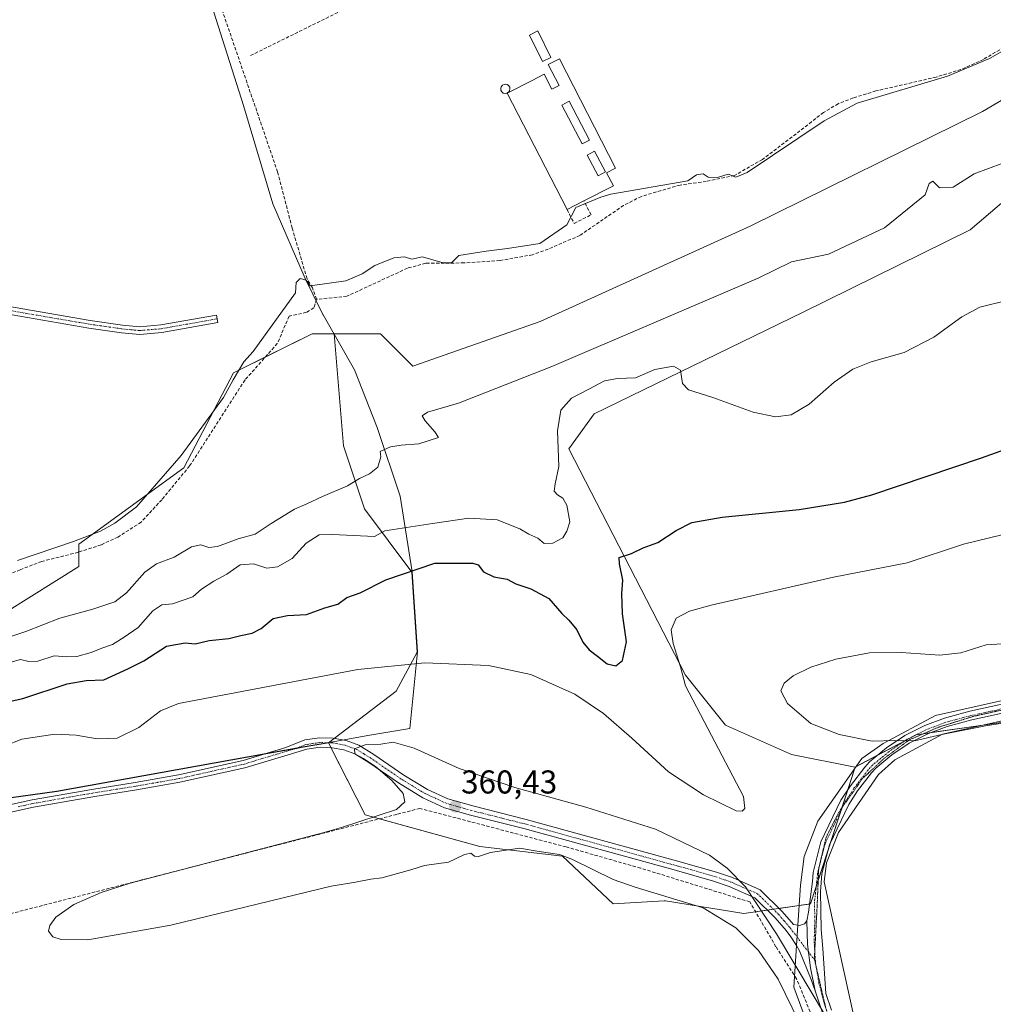
# Model space of a CAD drawing. Units: metres. Extents: x 621779 to 625251, y 4690167 to 4692541.
# Drawn here: x 623891 to 624187, y 4690963 to 4691261 of the extents above; entities that cross this region are included whole.
import ezdxf
from ezdxf.enums import TextEntityAlignment as Align

# ---------------------------------------------------------------- set-up
doc = ezdxf.new("R2010")
doc.units = ezdxf.units.M
doc.header["$MEASUREMENT"] = 0
for name, pattern in [('TRAZO_Y_PUNTO', [1, 0.5, -0.25, 0, -0.25]), ('TRAZOS2', [0.375, 0.25, -0.125]), ('TRAZOSX2', [1.5, 1, -0.5])]:
    doc.linetypes.add(name, pattern=pattern)
for name, color, linetype, lineweight in [('Camino', 19, 'Continuous', 0), ('Camino Cxs', 19, 'Continuous', 0), ('Camino eje', 39, 'TRAZO_Y_PUNTO', 13), ('Carátula', 7, 'Continuous', 5), ('Corriente artificial lineal', 5, 'TRAZOSX2', 13), ('Cultivos herbáceos CxS', 92, 'Continuous', 0), ('Curva de nivel maestra', 36, 'Continuous', 30), ('Curva de nivel normal', 36, 'Continuous', 0), ('Depósito genérico', 232, 'Continuous', 0), ('Depósito genérico Cxs', 232, 'Continuous', 0), ('Edificación', 1, 'Continuous', 13), ('Edificación Cxs', 1, 'Continuous', 13), ('Edificación industrial', 135, 'Continuous', 13), ('Edificación industrial Cxs', 135, 'Continuous', 13), ('Matorral', 135, 'Continuous', 0), ('Matorral CxS', 135, 'Continuous', 0), ('Municipio', 9, 'Continuous', 13), ('Municipio CxS', 142, 'Continuous', 0), ('Muro lineal', 1, 'TRAZOSX2', 13), ('Punto de cota en terreno', 7, 'Continuous', 0), ('Rótulo de punto de cota en terreno', 19, 'Continuous', 0), ('Vía pecuaria', 92, 'Continuous', 13), ('Vía pecuaria CxS', 92, 'Continuous', 13), ('Vía pecuaria eje', 92, 'TRAZOS2', 0)]:
    doc.layers.add(name, color=color, linetype=linetype, lineweight=lineweight)
doc.styles.add('Arial', font='txt', dxfattribs={"height": 0.2})

# ---------------------------------------------------------------- blocks, each defined once
blk = doc.blocks.new('*U154')
at = {"layer": 'Cultivos herbáceos CxS', "color": 92, "linetype": 'Continuous', "lineweight": 0}
blk.add_polyline3d([(623839.9, 4691018.32, 357.8), (623902.61, 4691027.09, 359.47), (623976.7, 4691040.38, 359.57), (623985.02, 4691041.82, 359.67), (623996.16, 4691019.99, 359.82), (624030.89, 4691010.34, 360.07), (624055.98, 4691007.44, 360.02), (624071.41, 4690992.96, 359.81), (624086.85, 4690993.93, 359.83), (624087.21, 4690993.87, 359.83), (624110.97, 4690990.07, 359.86), (624131.23, 4690992.96, 357.51), (624144.74, 4691034.47, 359.17), (624163.25, 4691044.26, 360.05), (624199.43, 4691049.52, 359.87)], dxfattribs=at)
blk = doc.blocks.new('*U172')
at = {"layer": 'Curva de nivel normal', "color": 36, "linetype": 'Continuous', "lineweight": 0}
blk.add_polyline3d([(624193, 4691105.84, 355), (624177.57, 4691102.13, 355), (624160.51, 4691096.42, 355), (624138.23, 4691092.12, 355), (624101.12, 4691083.63, 355), (624094.53, 4691081.78, 355), (624090.44, 4691079.62, 355), (624088.99, 4691076.14, 355), (624089.54, 4691071.93, 355), (624091.74, 4691064.86, 355), (624093.28, 4691059.09, 355), (624100.1, 4691046.21, 355), (624110.93, 4691025.5, 355), (624111.31, 4691021.88, 355), (624110.5, 4691021.14, 355), (624108.65, 4691021.24, 355), (624098.79, 4691026, 355), (624088.11, 4691033.03, 355), (624077, 4691043.22, 355), (624068.48, 4691050.67, 355), (624059.77, 4691056.61, 355), (624046.37, 4691062.52, 355), (624033.59, 4691065.32, 355), (624014.23, 4691066.06, 355), (623993.94, 4691064.09, 355), (623939.54, 4691053.74, 355), (623934.12, 4691051.56, 355), (623927.53, 4691046.46, 355), (623920.96, 4691043.19, 355), (623914.83, 4691043, 355), (623908.49, 4691044.13, 355), (623902.07, 4691044.49, 355), (623892.03, 4691042.92, 355), (623881.57, 4691038.87, 355)], dxfattribs=at)
blk = doc.blocks.new('*U174')
at = {"layer": 'Curva de nivel maestra', "color": 36, "linetype": 'Continuous', "lineweight": 30}
blk.add_polyline3d([(623884.4, 4691053.54, 350), (623892.35, 4691055.25, 350), (623905.76, 4691059.69, 350), (623911.5, 4691060.71, 350), (623916.87, 4691060.91, 350), (623924.18, 4691064.24, 350), (623929.05, 4691066.71, 350), (623935.9, 4691071.15, 350), (623941.56, 4691072.12, 350), (623944.56, 4691071.88, 350), (623948.79, 4691072.86, 350), (623954.8, 4691073.52, 350), (623958.46, 4691074.42, 350), (623961.9, 4691075.08, 350), (623964.56, 4691076.52, 350), (623968.23, 4691079.49, 350), (623972.59, 4691080.41, 350), (623978.34, 4691080.74, 350), (623983.92, 4691082.74, 350), (623987.9, 4691083.89, 350), (623990.56, 4691085.87, 350), (623994.59, 4691087.3, 350), (624002.46, 4691091.28, 350), (624017.32, 4691096.34, 350), (624028.76, 4691096.29, 350), (624030.37, 4691095.83, 350), (624032.06, 4691093.74, 350), (624035.17, 4691092.2, 350), (624039.25, 4691091.42, 350), (624041.86, 4691090.07, 350), (624046.4, 4691088.52, 350), (624051.89, 4691085.62, 350), (624055.8, 4691081.1, 350), (624057.92, 4691079.08, 350), (624060.3, 4691076.09, 350), (624062.18, 4691072.36, 350), (624064.07, 4691070.06, 350), (624066.65, 4691068.16, 350), (624069.55, 4691065.82, 350), (624072.13, 4691065.18, 350), (624074.22, 4691066.8, 350), (624075.38, 4691072.5, 350), (624074.2, 4691080.99, 350), (624074.02, 4691087.14, 350), (624074.32, 4691091.12, 350), (624073.3, 4691096.09, 350), (624073.22, 4691098.03, 350), (624076.91, 4691099.24, 350), (624080.47, 4691101.01, 350), (624084.95, 4691102.64, 350), (624090.49, 4691106.2, 350), (624095.24, 4691108.7, 350), (624104.42, 4691110.32, 350), (624127.73, 4691112.62, 350), (624141.49, 4691114.83, 350), (624149.86, 4691117.09, 350), (624183.04, 4691128.25, 350), (624200.03, 4691134.3, 350)], dxfattribs=at)
blk = doc.blocks.new('5PATER')
at = {"layer": 'Carátula', "linetype": 'Continuous', "lineweight": 5}
h = blk.add_hatch(color=250, dxfattribs=at)
edge = h.paths.add_edge_path()
edge.add_ellipse((0, 0.01), major_axis=(-1.33, -1.34), ratio=0.999422, start_angle=0, end_angle=360)
blk = doc.blocks.new('*U178')
at = {"layer": 'Edificación industrial Cxs', "color": 135, "linetype": 'Continuous', "lineweight": 13}
for points in [[(624055.05, 4691249.31, 335.52), (624072.1, 4691216.19, 336.78), (624069.31, 4691214.76, 337.33), (624071.42, 4691210.83, 336.33), (624062.48, 4691206.22, 337.94), (624057.39, 4691203.6, 337.54), (624039.23, 4691238.89, 338.58), (624046.96, 4691242.88, 337.59), (624048.36, 4691243.6, 336.36), (624050.41, 4691244.65, 337.17), (624052.76, 4691240.09, 337.51), (624054.94, 4691241.21, 337.59), (624051.67, 4691247.58, 337.42), (624055.05, 4691249.31, 335.52)], [(624064.16, 4691224.67, 336.83), (624058.05, 4691236.44, 337.73), (624055.83, 4691235.29, 337.33), (624061.95, 4691223.52, 337.58), (624064.16, 4691224.67, 336.83)], [(624069.06, 4691215.08, 337.29), (624065.74, 4691221.33, 336.47), (624063.46, 4691220.11, 337.71), (624066.78, 4691213.86, 337.67), (624069.06, 4691215.08, 337.29)]]:
    blk.add_polyline3d(points, close=True, dxfattribs=at)

msp = doc.modelspace()

# ---------------------------------------------------------------- linework, layer by layer
at = {"layer": 'Camino', "color": 19, "linetype": 'Continuous', "lineweight": 0}
for points in [[(623882.3, 4691175.19, 334.45), (623912.72, 4691169.98, 334.49), (623922.52, 4691168.56, 334.51), (623927.84, 4691168.06, 334.61), (623934.15, 4691168.61, 334.53), (623951.05, 4691171.6, 334.57), (623951.46, 4691169.28, 334.55), (623934.46, 4691166.27, 334.66), (623927.83, 4691165.7, 334.78), (623922.24, 4691166.22, 334.63), (623912.35, 4691167.66, 334.51), (623882.03, 4691172.84, 334.46)], [(624285.69, 4691082.61, 358.51), (624281.21, 4691080.67, 358.3), (624272.9, 4691078.28, 358.17), (624253.49, 4691073.43, 359.3), (624226.57, 4691061.74, 360.3), (624213.01, 4691056.71, 360.5), (624198.67, 4691052.82, 360.45), (624180.14, 4691048.76, 360.23), (624172.66, 4691046.78, 360.08), (624166.97, 4691044.61, 360.02), (624161.14, 4691041.68, 359.91), (624155.88, 4691038.13, 359.67), (624151.01, 4691034.12, 359.27), (624149.72, 4691032.73, 359.15), (624145.49, 4691027.24, 358.2), (624142.8, 4691023.1, 357.63), (624136.94, 4691010.84, 356.59), (624134.69, 4691002.06, 356.7), (624134.27, 4690996.74, 357), (624134.44, 4690985.22, 358.14), (624134.9, 4690979.4, 358.61), (624135.86, 4690965.82, 359.37), (624137.55, 4690960.76, 359.57)], [(624130.1, 4690987.83, 358.14), (624130.58, 4690990.48, 357.84), (624131.8, 4690999.78, 357.03), (624132.01, 4691002.51, 356.93), (624134.39, 4691011.77, 356.4), (624140.44, 4691024.42, 357.77), (624143.29, 4691028.81, 358.3), (624147.65, 4691034.47, 359.16), (624149.15, 4691036.09, 359.4), (624154.26, 4691040.3, 359.78), (624159.77, 4691044.01, 360.04), (624165.87, 4691047.08, 360.17), (624171.83, 4691049.35, 360.28), (624179.5, 4691051.38, 360.3), (624198.03, 4691055.44, 360.54), (624212.18, 4691059.29, 360.58), (624225.56, 4691064.25, 360.44), (624234.55, 4691068.15, 360.2)], [(623886.44, 4691022.59, 359.38), (623895.15, 4691024.51, 359.59), (623913.23, 4691027.68, 359.19), (623926.4, 4691029.78, 358.69), (623939.55, 4691032.08, 359.17), (623959.12, 4691036.46, 359.16), (623972.14, 4691040.39, 359.35), (623977.85, 4691042.68, 359.51), (623982.34, 4691043.34, 359.63), (623986.41, 4691043.21, 359.78), (623990.42, 4691042.48, 359.75), (623994.25, 4691041.1, 359.81)], [(623994.25, 4691041.1, 359.81), (623998.81, 4691038.27, 360.07), (624007.85, 4691032.04, 360.14), (624015.01, 4691027.66, 360.34), (624021.21, 4691024.84, 360.37), (624028.83, 4691022.67, 360.35), (624044.97, 4691018.59, 360.2), (624090.62, 4691006.02, 360.36), (624102.7, 4691002.62, 359.84), (624107.6, 4691000.92, 359.62), (624115.97, 4690997.26, 359.12), (624122.64, 4690990.69, 358.74), (624126.02, 4690986.74, 358.62), (624127.34, 4690986.53, 358.5)], [(624126.94, 4690980.31, 359.11), (624125.29, 4690982.98, 359.07), (624123.79, 4690984.94, 359.16), (624120.54, 4690988.73, 359.13), (624114.33, 4690994.84, 359.42), (624106.56, 4690998.25, 359.45), (624101.84, 4690999.89, 359.84), (624089.85, 4691003.26, 360.24), (624044.24, 4691015.82, 360.2), (624028.09, 4691019.9, 360.34), (624020.22, 4691022.14, 360.44), (624013.66, 4691025.13, 360.48), (624006.29, 4691029.64, 359.97), (623997.24, 4691035.87, 359.84), (623992.99, 4691038.5, 359.82), (623989.67, 4691039.7, 359.68), (623986.1, 4691040.35, 359.63), (623982.51, 4691040.47, 359.58), (623978.46, 4691039.87, 359.58), (623972.79, 4691038.23, 359.55), (623959.69, 4691034.28, 359.39), (623939.99, 4691029.88, 359.31), (623926.77, 4691027.56, 359.1), (623913.6, 4691025.46, 359.31), (623895.58, 4691022.31, 359.59), (623886.91, 4691020.39, 359.51)], [(624127.34, 4690986.53, 358.5), (624127.86, 4690986.45, 358.45), (624129.34, 4690986.88, 358.28), (624130.1, 4690987.83, 358.14)], [(624130.1, 4690987.83, 358.14), (624130.33, 4690980.67, 358.72), (624131.16, 4690973.56, 359.12), (624132.6, 4690966.55, 359.49)], [(624130.1, 4690987.83, 358.14), (624130.33, 4690980.67, 358.72), (624131.16, 4690973.56, 359.12), (624132.6, 4690966.55, 359.49)], [(624132.6, 4690966.55, 359.49), (624131.42, 4690970.06, 359.29), (624127.91, 4690978.73, 359.18), (624126.94, 4690980.31, 359.11)], [(624178.14, 4690794.23, 359.52), (624177.16, 4690801.01, 359.65), (624173.28, 4690816.66, 359.73), (624171.19, 4690823.16, 359.85), (624153.92, 4690864.14, 359.81), (624147.73, 4690877.8, 360.09), (624145.93, 4690883.57, 360.52), (624144.86, 4690888.67, 360.61), (624144.89, 4690889.73, 360.61), (624145.31, 4690903.38, 360.61), (624145.56, 4690912.5, 360.28), (624144.85, 4690916.44, 360.08), (624139.59, 4690940.15, 359.91), (624134.8, 4690959.96, 359.72), (624132.6, 4690966.55, 359.49)]]:
    msp.add_polyline3d(points, dxfattribs=at)
at = {"layer": 'Camino Cxs', "color": 19, "linetype": 'Continuous', "lineweight": 0}
for points in [[(623882.3, 4691175.19, 334.45), (623912.72, 4691169.98, 334.49), (623922.52, 4691168.56, 334.51), (623927.84, 4691168.06, 334.61), (623934.15, 4691168.61, 334.53), (623951.05, 4691171.6, 334.57), (623951.46, 4691169.28, 334.55), (623934.46, 4691166.27, 334.66), (623927.83, 4691165.7, 334.78), (623922.24, 4691166.22, 334.63), (623912.35, 4691167.66, 334.51), (623882.03, 4691172.84, 334.46)], [(624134.8, 4690959.96, 359.72), (624132.6, 4690966.55, 359.49), (624131.16, 4690973.56, 359.12), (624130.33, 4690980.67, 358.72), (624130.1, 4690987.83, 358.14), (624130.58, 4690990.48, 357.84), (624131.8, 4690999.78, 357.03), (624132.01, 4691002.51, 356.93), (624134.39, 4691011.77, 356.4), (624140.44, 4691024.42, 357.77), (624143.29, 4691028.81, 358.3), (624147.65, 4691034.47, 359.16), (624149.15, 4691036.09, 359.4), (624154.26, 4691040.3, 359.78), (624159.77, 4691044.01, 360.04), (624165.87, 4691047.08, 360.17), (624171.83, 4691049.35, 360.28), (624179.5, 4691051.38, 360.3), (624198.03, 4691055.44, 360.54)], [(624198.67, 4691052.82, 360.45), (624180.14, 4691048.76, 360.23), (624172.66, 4691046.78, 360.08), (624166.97, 4691044.61, 360.02), (624161.14, 4691041.68, 359.91), (624155.88, 4691038.13, 359.67), (624151.01, 4691034.12, 359.27), (624149.72, 4691032.73, 359.15), (624145.49, 4691027.24, 358.2), (624142.8, 4691023.1, 357.63), (624136.94, 4691010.84, 356.59), (624134.69, 4691002.06, 356.7), (624134.27, 4690996.74, 357), (624134.44, 4690985.22, 358.14), (624134.9, 4690979.4, 358.61), (624135.86, 4690965.82, 359.37), (624137.55, 4690960.76, 359.57)], [(623886.44, 4691022.59, 359.38), (623895.15, 4691024.51, 359.59), (623913.23, 4691027.68, 359.19), (623926.4, 4691029.78, 358.69), (623939.55, 4691032.08, 359.17), (623959.12, 4691036.46, 359.16), (623972.14, 4691040.39, 359.35), (623977.85, 4691042.68, 359.51), (623982.34, 4691043.34, 359.63), (623986.41, 4691043.21, 359.78), (623990.42, 4691042.48, 359.75), (623994.25, 4691041.1, 359.81), (623994.25, 4691041.1, 359.81), (623998.81, 4691038.27, 360.07), (624007.85, 4691032.04, 360.14), (624015.01, 4691027.66, 360.34), (624021.21, 4691024.84, 360.37), (624028.83, 4691022.67, 360.35), (624044.97, 4691018.59, 360.2), (624090.62, 4691006.02, 360.36), (624102.7, 4691002.62, 359.84), (624107.6, 4691000.92, 359.62), (624115.97, 4690997.26, 359.12), (624122.64, 4690990.69, 358.74), (624126.02, 4690986.74, 358.62), (624127.34, 4690986.53, 358.5), (624127.86, 4690986.45, 358.45), (624129.34, 4690986.88, 358.28), (624130.1, 4690987.83, 358.14), (624130.33, 4690980.67, 358.72), (624131.16, 4690973.56, 359.12), (624132.6, 4690966.55, 359.49), (624131.42, 4690970.06, 359.29), (624127.91, 4690978.73, 359.18), (624126.94, 4690980.31, 359.11), (624125.29, 4690982.98, 359.07), (624123.79, 4690984.94, 359.16), (624120.54, 4690988.73, 359.13), (624114.33, 4690994.84, 359.42), (624106.56, 4690998.25, 359.45), (624101.84, 4690999.89, 359.84), (624089.85, 4691003.26, 360.24), (624044.24, 4691015.82, 360.2), (624028.09, 4691019.9, 360.34), (624020.22, 4691022.14, 360.44), (624013.66, 4691025.13, 360.48), (624006.29, 4691029.64, 359.97), (623997.24, 4691035.87, 359.84), (623992.99, 4691038.5, 359.82), (623989.67, 4691039.7, 359.68), (623986.1, 4691040.35, 359.63), (623982.51, 4691040.47, 359.58), (623978.46, 4691039.87, 359.58), (623972.79, 4691038.23, 359.55), (623959.69, 4691034.28, 359.39), (623939.99, 4691029.88, 359.31), (623926.77, 4691027.56, 359.1), (623913.6, 4691025.46, 359.31), (623895.58, 4691022.31, 359.59), (623886.91, 4691020.39, 359.51)]]:
    msp.add_polyline3d(points, dxfattribs=at)
at = {"layer": 'Camino eje', "color": 39, "linetype": 'TRAZO_Y_PUNTO', "lineweight": 13}
for points in [[(623882.17, 4691174.02, 334.46), (623897.38, 4691171.41, 334.6), (623912.54, 4691168.82, 334.51), (623917.44, 4691168.11, 334.52), (623922.38, 4691167.39, 334.57), (623925.04, 4691167.14, 334.65), (623927.84, 4691166.88, 334.69), (623931.15, 4691167.17, 334.64), (623934.31, 4691167.44, 334.6), (623951.26, 4691170.44, 334.56)], [(624235.01, 4691066.88, 360.17), (624230.56, 4691064.95, 360.32), (624226.07, 4691063, 360.44), (624212.6, 4691058, 360.58), (624205.43, 4691056.06, 360.53), (624198.35, 4691054.13, 360.56), (624179.82, 4691050.07, 360.27), (624172.25, 4691048.07, 360.23), (624166.42, 4691045.85, 360.1), (624160.46, 4691042.85, 359.98), (624157.7, 4691040.99, 359.84), (624155.07, 4691039.22, 359.71), (624150.08, 4691035.11, 359.32), (624148.69, 4691033.6, 359.09), (624144.39, 4691028.03, 358.24), (624141.62, 4691023.76, 357.64), (624135.67, 4691011.31, 356.54), (624134.48, 4691006.68, 356.55), (624133.35, 4691002.29, 356.81), (624133.25, 4691000.92, 356.87), (624132.43, 4690993.61, 357.36), (624132.51, 4690987.85, 357.96), (624132.32, 4690981.54, 358.51), (624132.68, 4690975.68, 358.9)], [(624132.68, 4690975.68, 358.9), (624124.91, 4690985.84, 358.87), (624123.28, 4690987.74, 358.85), (624121.59, 4690989.71, 358.88), (624118.49, 4690992.77, 359.06), (624115.15, 4690996.05, 359.24), (624110.97, 4690997.88, 359.39), (624107.08, 4690999.59, 359.51), (624102.27, 4691001.26, 359.83), (624096.23, 4691002.96, 359.98), (624090.24, 4691004.64, 360.29), (624044.61, 4691017.21, 360.2), (624028.46, 4691021.29, 360.35), (624020.72, 4691023.49, 360.46), (624017.44, 4691024.99, 360.47), (624014.34, 4691026.4, 360.42), (624007.07, 4691030.84, 360.08), (624002.55, 4691033.96, 360.04), (623998.03, 4691037.07, 359.97), (623995.9, 4691038.39, 360.02), (623993.62, 4691039.8, 359.83), (623990.05, 4691041.09, 359.72), (623986.26, 4691041.78, 359.7), (623984.46, 4691041.84, 359.66), (623982.43, 4691041.91, 359.61), (623980.18, 4691041.58, 359.56), (623978.16, 4691041.28, 359.55), (623975.3, 4691040.13, 359.52), (623972.47, 4691039.31, 359.47), (623959.41, 4691035.37, 359.28), (623949.56, 4691033.17, 359.35), (623939.77, 4691030.98, 359.25), (623933.16, 4691029.82, 358.96), (623926.59, 4691028.67, 358.96), (623913.42, 4691026.57, 359.25), (623904.41, 4691025, 359.51), (623895.37, 4691023.41, 359.61), (623891.01, 4691022.45, 359.53)], [(624132.68, 4690975.68, 358.9), (624132.77, 4690974.84, 358.95), (624133.74, 4690969, 359.29), (624135.33, 4690962.89, 359.54), (624136.18, 4690960.36, 359.58)]]:
    msp.add_polyline3d(points, dxfattribs=at)
at = {"layer": 'Corriente artificial lineal', "color": 5, "linetype": 'TRAZOSX2', "lineweight": 13}
for points in [[(623981.44, 4691176.37, 334.98), (623980.16, 4691179.82, 334.77), (623978.52, 4691182.61, 334.7), (623974, 4691198.01, 334.62), (623969.59, 4691215.02, 334.28), (623951.43, 4691268.01, 333.94), (623932.65, 4691331.1, 333.83), (623929.69, 4691344.3, 333.69), (623922.73, 4691382.67, 333.57), (623918.99, 4691402.43, 333.13), (623914.08, 4691425.65, 332.73), (623902.21, 4691494.24, 332.6), (623898.5, 4691525.3, 332.53)], [(624140.04, 4691341.24, 334.85), (624138.31, 4691339.08, 334.77), (624114.91, 4691327.14, 334.57), (624087.61, 4691313.65, 334.6), (623999.94, 4691269.34, 334.39), (623961.29, 4691250.26, 334.31)], [(624205.32, 4691262.09, 336.13), (624183.68, 4691249.16, 334.68), (624176.85, 4691246.08, 334.69), (624169.33, 4691243.77, 334.43), (624151.02, 4691239.56, 334.89), (624144.14, 4691237.45, 335.09), (624139.61, 4691235.7, 334.99), (624135.16, 4691232.99, 334.5), (624116.63, 4691218.8, 334.49), (624108.16, 4691213.94, 334.9), (624099.6, 4691212.12, 335.12), (624091.66, 4691211.04, 335.1), (624079.91, 4691207.59, 335.44), (624074.51, 4691204.84, 336.15), (624061.28, 4691195.75, 335.93), (624051.65, 4691191.59, 335.51), (624046.89, 4691189.88, 335.34), (624037, 4691188.12, 335.59), (624026.15, 4691187.39, 335.54), (624014.52, 4691187.32, 335.07), (624008.96, 4691185.8, 335.29), (623990.61, 4691177.3, 335.67), (623981.44, 4691176.37, 334.98)], [(623981.44, 4691176.37, 334.98), (623980.6, 4691173.78, 335.25), (623978.34, 4691172.42, 335.48), (623973.12, 4691171.25, 335.23), (623969.51, 4691162.95, 335.66), (623959.71, 4691151.9, 335.79), (623942.9, 4691125.8, 335.86), (623934.47, 4691115.58, 336.23), (623928.24, 4691108.81, 335.66), (623921.14, 4691104.26, 335.95), (623916.07, 4691101.87, 335.91), (623909.12, 4691099.63, 336.01), (623898.05, 4691096.84, 335.77), (623891.48, 4691094.34, 336.03), (623871.96, 4691085.95, 335.76)], [(624138.67, 4690890.12, 359.83), (624142.48, 4690897.58, 360.08), (624144.1, 4690913.62, 360.06), (624136.21, 4690947.75, 360.08), (624127, 4690970.24, 359.95), (624120.74, 4690979.95, 359.86), (624112.82, 4690993.55, 359.83), (624079.68, 4691003.82, 360.47), (624057.06, 4691010.25, 360.18), (624012.76, 4691021.93, 360.48), (624005.74, 4691020.13, 359.96), (623851.6, 4690980.46, 359.62), (623852.61, 4690975.23, 359.69)]]:
    msp.add_polyline3d(points, dxfattribs=at)
at = {"layer": 'Cultivos herbáceos CxS', "color": 92, "linetype": 'Continuous', "lineweight": 0}
for points in [[(623986.74, 4691165.94, 336.8), (624000.79, 4691165.94, 337.22), (624010.63, 4691156.09, 338.1), (624049.23, 4691169.61, 337.71), (624112.9, 4691198.57, 336.25), (624183.33, 4691233.32, 336.36), (624194.91, 4691240.07, 337.66), (624210.35, 4691242, 338.43), (624241.61, 4691254.33, 338.88), (624247.29, 4691261.99, 338.79), (624245.97, 4691272.78, 337.9), (624252.7, 4691289.72, 336.24), (624256.31, 4691298.79, 334.89), (624274.34, 4691316.13, 335.23), (624288.19, 4691340.35, 335.11), (624304.55, 4691361.54, 335.15), (624329.35, 4691388.23, 335.14), (624344.1, 4691394.36, 335.14), (624352.79, 4691395.32, 335.14), (624391.38, 4691424.28, 335.01), (624414.53, 4691450.34, 335.42), (624478.13, 4691466.5, 338.05), (624585.78, 4691514.53, 335.81)], [(624144.74, 4691034.47, 359.17), (624125.44, 4691038.33, 358.43), (624105.43, 4691047.14, 357.08), (624093.29, 4691062.32, 355.33), (624057.91, 4691131, 345.96), (624065.63, 4691141.61, 346.37), (624128.95, 4691172.43, 342.21), (624179.64, 4691197.47, 342.79), (624203.59, 4691217.87, 342.72), (624231.22, 4691230.26, 342.92), (624247.62, 4691236.05, 342.42), (624258.24, 4691235.08, 342.42), (624269.81, 4691241.84, 343.01), (624277.72, 4691251.73, 343.82), (624285.25, 4691261.15, 343.58)], [(624194.91, 4691240.07, 337.66), (624183.33, 4691233.32, 336.36), (624112.9, 4691198.57, 336.25), (624049.23, 4691169.61, 337.71), (624010.64, 4691156.09, 338.1), (624000.79, 4691165.94, 337.22), (623986.74, 4691165.94, 336.8), (623980.03, 4691165.94, 336.3), (623956.24, 4691154.05, 334.61), (623941.17, 4691125.2, 335.76), (623909.33, 4691102.04, 335.28), (623909.33, 4691095.28, 336.98), (623887.4, 4691081.59, 337)], [(624199.43, 4691049.52, 359.87), (624163.25, 4691044.26, 360.05), (624144.74, 4691034.47, 359.17), (624125.44, 4691038.33, 358.43), (624105.43, 4691047.13, 357.08), (624093.29, 4691062.32, 355.33), (624057.91, 4691131, 345.96), (624065.63, 4691141.61, 346.37), (624128.95, 4691172.43, 342.21), (624179.64, 4691197.47, 342.79), (624203.59, 4691217.87, 342.72)], [(623461.41, 4691036.19, 338.7), (623463.03, 4691036.77, 338.67), (623508.9, 4691053.2, 337.39), (623555.39, 4691067.16, 336.94), (623577.7, 4691075.53, 337.16), (623623.26, 4691081.11, 337.78), (623700.06, 4691073.64, 337.3), (623710.66, 4691088.55, 337.27), (623716.24, 4691091.34, 336.93), (623723.68, 4691087.62, 336.98), (623728.33, 4691070.88, 337.01), (623733.81, 4691055.39, 338.65), (623775.75, 4691059.71, 339.15), (623848.27, 4691069.95, 337.22), (623887.39, 4691081.59, 337), (623909.33, 4691095.28, 336.98), (623909.33, 4691099.7, 336.01), (623909.33, 4691102.04, 335.28), (623941.17, 4691125.2, 335.76), (623956.24, 4691154.05, 334.61), (623965.9, 4691158.88, 335.83), (623980.03, 4691165.94, 336.3), (623986.74, 4691165.94, 336.8)], [(624199.42, 4691049.53, 359.87), (624183.52, 4691047.21, 359.99), (624167.77, 4691044.91, 360.01), (624165.45, 4691044.58, 360.05), (624163.27, 4691044.26, 360.05), (624163.24, 4691044.26, 360.05), (624162.96, 4691044.11, 360.05), (624160, 4691042.54, 359.96), (624151.56, 4691038.07, 359.57), (624145.09, 4691034.65, 359.18)], [(624199.42, 4691049.53, 359.87), (624183.52, 4691047.21, 359.99), (624167.77, 4691044.91, 360.01), (624165.45, 4691044.58, 360.05), (624163.27, 4691044.26, 360.05), (624163.24, 4691044.26, 360.05), (624162.96, 4691044.11, 360.05), (624160, 4691042.54, 359.96), (624151.56, 4691038.07, 359.57), (624145.09, 4691034.65, 359.18)], [(623985.02, 4691041.82, 359.67), (623976.7, 4691040.38, 359.57), (623975.3, 4691040.13, 359.52), (623965.39, 4691038.35, 359.36), (623902.61, 4691027.09, 359.47), (623839.9, 4691018.32, 357.8)], [(624144.74, 4691034.47, 359.17), (624144.55, 4691033.88, 359.09), (624142.5, 4691027.6, 358.11), (624140.68, 4691022, 357.48), (624140.48, 4691021.37, 357.41), (624137.28, 4691011.56, 356.62), (624136.53, 4691009.25, 356.52), (624133.55, 4691000.09, 356.87), (624132.94, 4690998.22, 356.99), (624131.23, 4690992.96, 357.51), (624130.9, 4690992.91, 357.56), (624127.73, 4690992.46, 358.02), (624121.72, 4690991.6, 358.83), (624119.93, 4690991.35, 359.07), (624118.14, 4690991.09, 359.35), (624114.55, 4690990.58, 359.78), (624110.97, 4690990.07, 359.86), (624087.21, 4690993.87, 359.83), (624086.85, 4690993.93, 359.83), (624071.41, 4690992.96, 359.81), (624055.98, 4691007.44, 360.02), (624030.89, 4691010.34, 360.07), (624000.5, 4691018.78, 360.08), (623996.16, 4691019.99, 359.82), (623985.77, 4691040.36, 359.63), (623985.02, 4691041.82, 359.67)], [(624145.09, 4691034.65, 359.18), (624144.74, 4691034.47, 359.17)], [(624145.09, 4691034.65, 359.18), (624144.74, 4691034.47, 359.17)]]:
    msp.add_polyline3d(points, dxfattribs=at)
at = {"layer": 'Curva de nivel normal', "color": 36, "linetype": 'Continuous', "lineweight": 0}
for points in [[(623890.72, 4691097.14, 335), (623907.69, 4691102.85, 335), (623915.9, 4691106.03, 335), (623920.26, 4691108.43, 335), (623926.85, 4691113.45, 335), (623940.38, 4691129.01, 335), (623953.19, 4691146.58, 335), (623956.12, 4691151.95, 335), (623959.38, 4691157.38, 335), (623962.16, 4691160.56, 335), (623975.04, 4691178.33, 335), (623975.23, 4691181.5, 335), (623976.4, 4691182.7, 335), (623978.25, 4691182.18, 335), (623979.5, 4691180.49, 335), (623990.33, 4691182, 335), (623995.25, 4691184.11, 335), (623999.07, 4691186.65, 335), (624004.8, 4691188.92, 335), (624008.12, 4691189.21, 335), (624010.26, 4691188.57, 335), (624013.49, 4691189.25, 335), (624019.8, 4691187.4, 335), (624022.36, 4691187.48, 335), (624024.56, 4691189.62, 335), (624032.89, 4691190.99, 335), (624039.33, 4691191.79, 335), (624049.11, 4691193.34, 335), (624057.34, 4691198.95, 335), (624060.04, 4691204.18, 335), (624067.61, 4691207.33, 335), (624070.67, 4691208.3, 335), (624094.01, 4691212.28, 335), (624096.63, 4691214.12, 335), (624098.62, 4691214.4, 335), (624100.13, 4691213.42, 335), (624103.04, 4691213.28, 335), (624106.22, 4691214.32, 335), (624108.54, 4691213.46, 335), (624112.01, 4691214.87, 335), (624135.37, 4691230.55, 335), (624145.4, 4691235.83, 335), (624172.78, 4691244.04, 335), (624185.48, 4691249.45, 335), (624203.58, 4691259.68, 335)], [(623880.79, 4691071.46, 340), (623893.21, 4691075.62, 340), (623903.57, 4691079.67, 340), (623913.53, 4691082.32, 340), (623920.19, 4691084.57, 340), (623923.81, 4691087.28, 340), (623929.34, 4691093.58, 340), (623932.9, 4691096.16, 340), (623938.2, 4691098.12, 340), (623943.45, 4691101.31, 340), (623946.33, 4691101.93, 340), (623948.75, 4691101.04, 340), (623951.36, 4691101.38, 340), (623957.68, 4691103.67, 340), (623962.79, 4691105.16, 340), (623967.66, 4691108.39, 340), (623974.71, 4691112.72, 340), (623978.49, 4691114.33, 340), (623983.2, 4691116.58, 340), (623990.78, 4691119.76, 340), (623994.42, 4691122.01, 340), (623997.46, 4691123.45, 340), (623999.96, 4691125.47, 340), (624000.9, 4691128.53, 340), (624000.72, 4691130.18, 340), (624003.86, 4691131.64, 340), (624007.04, 4691132.15, 340), (624012.47, 4691132.5, 340), (624018.4, 4691134.43, 340), (624017.26, 4691136.13, 340), (624014.33, 4691139.45, 340), (624013.43, 4691141.06, 340), (624015.05, 4691142.08, 340), (624024.46, 4691144.87, 340), (624052.78, 4691156.03, 340), (624115.38, 4691182.8, 340), (624125.45, 4691187.77, 340), (624136.65, 4691190.01, 340), (624153.66, 4691198, 340), (624165.97, 4691208.05, 340), (624167.22, 4691211.48, 340), (624168.33, 4691212.22, 340), (624170.38, 4691210.23, 340), (624174.5, 4691210.43, 340), (624180.88, 4691214.41, 340), (624189.54, 4691217.66, 340)], [(624190.79, 4691176, 345), (624182.53, 4691174.02, 345), (624177.12, 4691171.06, 345), (624168.57, 4691164.89, 345), (624159.65, 4691160.26, 345), (624149.57, 4691157.39, 345), (624144.01, 4691155.21, 345), (624138.4, 4691151.19, 345), (624130.85, 4691144.55, 345), (624125.3, 4691141.35, 345), (624120.62, 4691140.75, 345), (624113.85, 4691142.18, 345), (624101.61, 4691146.56, 345), (624094.26, 4691148.92, 345), (624092.39, 4691150.85, 345), (624091.76, 4691154.88, 345), (624089.67, 4691156.12, 345), (624084.04, 4691155.11, 345), (624078.16, 4691152.52, 345), (624072.67, 4691152.37, 345), (624068.69, 4691151.62, 345), (624064, 4691149.12, 345), (624058.7, 4691146.42, 345), (624055.47, 4691142.7, 345), (624054.53, 4691136.44, 345), (624054.93, 4691125.66, 345), (624053.82, 4691120.34, 345), (624053.52, 4691118.17, 345), (624054.43, 4691117.01, 345), (624056.13, 4691116.08, 345), (624057.27, 4691113.96, 345), (624058.26, 4691108.82, 345), (624057.34, 4691106.01, 345), (624056.06, 4691104.01, 345), (624053.06, 4691102.34, 345), (624050.41, 4691102.31, 345), (624048.5, 4691103.86, 345), (624045.76, 4691105.16, 345), (624043.03, 4691106.7, 345), (624036.14, 4691109.48, 345), (624027.54, 4691109.98, 345), (624016.53, 4691108.31, 345), (624002.14, 4691106.1, 345), (623998.96, 4691104.45, 345), (623986.23, 4691104.97, 345), (623982.23, 4691104.89, 345), (623978.23, 4691102.4, 345), (623974.06, 4691097.76, 345), (623969.59, 4691095.22, 345), (623966.28, 4691094.8, 345), (623962.29, 4691096.08, 345), (623958.23, 4691095.8, 345), (623954.23, 4691093.02, 345), (623950.23, 4691090.86, 345), (623946.56, 4691088.4, 345), (623943.9, 4691086.08, 345), (623937.72, 4691083.98, 345), (623934.52, 4691083.64, 345), (623931.73, 4691081.84, 345), (623927.34, 4691076.81, 345), (623923.1, 4691073.88, 345), (623919.51, 4691071.62, 345), (623916.32, 4691070.56, 345), (623913.07, 4691069.26, 345), (623908.73, 4691068.01, 345), (623905.71, 4691067.9, 345), (623901.86, 4691068.18, 345), (623896.91, 4691066.63, 345), (623894.16, 4691066.5, 345), (623891.66, 4691067.15, 345), (623888.7, 4691066.29, 345)], [(624202.41, 4691072.63, 360), (624184.47, 4691071.55, 360), (624176.83, 4691069.09, 360), (624170.45, 4691068.37, 360), (624158.75, 4691069.22, 360), (624149.11, 4691069.11, 360), (624138.94, 4691067.21, 360), (624131.32, 4691064.79, 360), (624125.92, 4691062.16, 360), (624123.24, 4691059.96, 360), (624122.25, 4691057.57, 360), (624124.2, 4691053.71, 360), (624131.3, 4691047.65, 360), (624139.88, 4691044.35, 360), (624149.87, 4691042.35, 360)], [(624149.87, 4691042.35, 360), (624156.73, 4691042.51, 360), (624162.73, 4691042.4, 360), (624171.08, 4691044.31, 360), (624184.26, 4691047.02, 360), (624202.92, 4691049.91, 360)], [(624055.07, 4691007.97, 360), (624048.89, 4691008.84, 360), (624042.96, 4691009.82, 360), (624034.17, 4691008.57, 360), (624030.48, 4691007.38, 360), (624029.31, 4691007.4, 360), (624028.16, 4691008.36, 360), (624026.24, 4691007.98, 360), (624021.46, 4691005.65, 360), (624014.12, 4691004.6, 360), (624010.04, 4691003.26, 360), (624005.97, 4691002.22, 360), (624001.19, 4691000.83, 360), (623997.88, 4691000.47, 360), (623993.22, 4690999.6, 360), (623985.81, 4690998.38, 360), (623937.19, 4690986.55, 360), (623912.06, 4690982.1, 360), (623903.98, 4690982.17, 360), (623901.46, 4690983, 360), (623900.16, 4690984.7, 360), (623900.47, 4690986.44, 360), (623902.38, 4690988.94, 360), (623907.76, 4690992.74, 360), (623916.04, 4690996.41, 360), (623924.92, 4690999.24, 360), (623983.28, 4691014.55, 360), (623989.02, 4691016.14, 360), (624005.64, 4691021.6, 360), (624008.21, 4691023.92, 360), (624007.69, 4691026.4, 360), (624004.24, 4691030.36, 360), (623999.38, 4691034.5, 360), (623995.64, 4691037.1, 360), (623993.04, 4691038.5, 360), (623992.9, 4691040.02, 360), (623996.12, 4691041.25, 360), (624000.93, 4691041.39, 360), (624004.67, 4691042.01, 360), (624010.99, 4691040.24, 360), (624024.62, 4691034.07, 360), (624041.51, 4691028.26, 360), (624063.06, 4691022.34, 360), (624084.16, 4691015.65, 360), (624100.57, 4691007.74, 360), (624105.98, 4691003.79, 360), (624111.48, 4690998.12, 360), (624120.92, 4690983.9, 360), (624132.28, 4690964.79, 360), (624142.22, 4690948.1, 360)], [(624127.82, 4690957.09, 360), (624121.4, 4690970.11, 360), (624115.43, 4690978.78, 360), (624108.53, 4690985.65, 360), (624098.65, 4690991.78, 360), (624078, 4690998.05, 360), (624071.35, 4691000.32, 360), (624058.81, 4691006.48, 360), (624055.07, 4691007.97, 360)]]:
    msp.add_polyline3d(points, dxfattribs=at)
at = {"layer": 'Depósito genérico', "color": 232, "linetype": 'Continuous', "lineweight": 0}
msp.add_polyline3d([(624039.14, 4691238.88, 338.45), (624038.58, 4691238.8, 337.66), (624038.05, 4691238.94, 336.78), (624037.6, 4691239.3, 336.01), (624037.33, 4691239.78, 335.51), (624037.28, 4691240.34, 335.32), (624037.44, 4691240.87, 335.33), (624037.78, 4691241.29, 335.44), (624038.28, 4691241.55, 336.15), (624038.68, 4691241.62, 337.07), (624039.21, 4691241.5, 338.31), (624039.67, 4691241.19, 339.42), (624039.98, 4691240.71, 340.19), (624040.07, 4691240.17, 340.22), (624039.94, 4691239.63, 339.99), (624039.62, 4691239.18, 339.23), (624039.14, 4691238.88, 338.45)], dxfattribs=at)
at = {"layer": 'Depósito genérico Cxs', "color": 232, "linetype": 'Continuous', "lineweight": 0}
msp.add_polyline3d([(624039.14, 4691238.88, 338.45), (624038.58, 4691238.8, 337.66), (624038.05, 4691238.94, 336.78), (624037.6, 4691239.3, 336.01), (624037.33, 4691239.78, 335.51), (624037.28, 4691240.34, 335.32), (624037.44, 4691240.87, 335.33), (624037.78, 4691241.29, 335.44), (624038.28, 4691241.55, 336.15), (624038.68, 4691241.62, 337.07), (624039.21, 4691241.5, 338.31), (624039.67, 4691241.19, 339.42), (624039.98, 4691240.71, 340.19), (624040.07, 4691240.17, 340.22), (624039.94, 4691239.63, 339.99), (624039.62, 4691239.18, 339.23), (624039.14, 4691238.88, 338.45)], close=True, dxfattribs=at)
at = {"layer": 'Edificación', "color": 1, "linetype": 'Continuous', "lineweight": 13}
for points in [[(624052.48, 4691249.73, 335.89), (624049.97, 4691248.49, 335.98), (624045.98, 4691256.53, 334.49), (624048.49, 4691257.77, 334.52), (624052.48, 4691249.73, 335.89)], [(624064.16, 4691224.67, 336.83), (624058.05, 4691236.44, 337.73), (624055.83, 4691235.29, 337.33), (624061.95, 4691223.52, 337.58), (624064.16, 4691224.67, 336.83)], [(624069.06, 4691215.08, 337.29), (624065.74, 4691221.33, 336.47), (624063.46, 4691220.11, 337.71), (624066.78, 4691213.86, 337.67), (624069.06, 4691215.08, 337.29)]]:
    msp.add_polyline3d(points, dxfattribs=at)
at = {"layer": 'Edificación Cxs', "color": 1, "linetype": 'Continuous', "lineweight": 13}
for points in [[(624052.48, 4691249.73, 335.89), (624049.97, 4691248.49, 335.98), (624045.98, 4691256.53, 334.49), (624048.49, 4691257.77, 334.52), (624052.48, 4691249.73, 335.89)], [(624064.16, 4691224.67, 336.83), (624061.95, 4691223.52, 337.58), (624055.83, 4691235.29, 337.33), (624058.05, 4691236.44, 337.73), (624064.16, 4691224.67, 336.83)], [(624069.06, 4691215.08, 337.29), (624066.78, 4691213.86, 337.67), (624063.46, 4691220.11, 337.71), (624065.74, 4691221.33, 336.47), (624069.06, 4691215.08, 337.29)]]:
    msp.add_polyline3d(points, close=True, dxfattribs=at)
at = {"layer": 'Edificación industrial', "color": 135, "linetype": 'Continuous', "lineweight": 13}
for points in [[(624057.39, 4691203.6, 337.54), (624039.23, 4691238.89, 338.58), (624046.96, 4691242.88, 337.59), (624048.36, 4691243.6, 336.36), (624050.41, 4691244.65, 337.17), (624052.76, 4691240.09, 337.51), (624054.94, 4691241.21, 337.59), (624051.67, 4691247.58, 337.42), (624055.05, 4691249.31, 335.52)], [(624055.05, 4691249.31, 335.52), (624072.1, 4691216.19, 336.78), (624069.31, 4691214.76, 337.33), (624071.42, 4691210.83, 336.33), (624062.48, 4691206.22, 337.94)], [(624064.16, 4691224.67, 336.83), (624058.05, 4691236.44, 337.73), (624055.83, 4691235.29, 337.33), (624061.95, 4691223.52, 337.58), (624064.16, 4691224.67, 336.83)], [(624069.06, 4691215.08, 337.29), (624065.74, 4691221.33, 336.47), (624063.46, 4691220.11, 337.71), (624066.78, 4691213.86, 337.67), (624069.06, 4691215.08, 337.29)], [(624062.48, 4691206.22, 337.94), (624057.39, 4691203.6, 337.54)]]:
    msp.add_polyline3d(points, dxfattribs=at)
at = {"layer": 'Matorral', "color": 135, "linetype": 'Continuous', "lineweight": 0}
for points in [[(623986.74, 4691165.94, 336.8), (624000.79, 4691165.94, 337.22), (624010.63, 4691156.09, 338.1), (624049.23, 4691169.61, 337.71), (624112.9, 4691198.57, 336.25), (624183.33, 4691233.32, 336.36), (624194.91, 4691240.07, 337.66), (624210.35, 4691242, 338.43), (624241.61, 4691254.33, 338.88), (624247.29, 4691261.99, 338.79), (624245.97, 4691272.78, 337.9), (624252.7, 4691289.72, 336.24), (624256.31, 4691298.79, 334.89), (624274.34, 4691316.13, 335.23), (624288.19, 4691340.35, 335.11), (624304.55, 4691361.54, 335.15), (624329.35, 4691388.23, 335.14), (624344.1, 4691394.36, 335.14), (624352.79, 4691395.32, 335.14), (624391.38, 4691424.28, 335.01), (624414.53, 4691450.34, 335.42), (624478.13, 4691466.5, 338.05), (624585.78, 4691514.53, 335.81)], [(624144.74, 4691034.47, 359.17), (624125.44, 4691038.33, 358.43), (624105.43, 4691047.14, 357.08), (624093.29, 4691062.32, 355.33), (624057.91, 4691131, 345.96), (624065.63, 4691141.61, 346.37), (624128.95, 4691172.43, 342.21), (624179.64, 4691197.47, 342.79), (624203.59, 4691217.87, 342.72), (624231.22, 4691230.26, 342.92), (624247.62, 4691236.05, 342.42), (624258.24, 4691235.08, 342.42), (624269.81, 4691241.84, 343.01), (624277.72, 4691251.73, 343.82), (624285.25, 4691261.15, 343.58)], [(623461.41, 4691036.19, 338.7), (623463.03, 4691036.77, 338.67), (623508.9, 4691053.2, 337.39), (623555.39, 4691067.16, 336.94), (623577.7, 4691075.53, 337.16), (623623.26, 4691081.11, 337.78), (623700.06, 4691073.64, 337.3), (623710.66, 4691088.55, 337.27), (623716.24, 4691091.34, 336.93), (623723.68, 4691087.62, 336.98), (623728.33, 4691070.88, 337.01), (623733.81, 4691055.39, 338.65), (623775.75, 4691059.71, 339.15), (623848.27, 4691069.95, 337.22), (623887.39, 4691081.59, 337), (623909.33, 4691095.28, 336.98), (623909.33, 4691099.7, 336.01), (623909.33, 4691102.04, 335.28), (623941.17, 4691125.2, 335.76), (623956.24, 4691154.05, 334.61), (623965.9, 4691158.88, 335.83), (623980.03, 4691165.94, 336.3), (623986.74, 4691165.94, 336.8)], [(623986.74, 4691165.94, 336.8), (623989.59, 4691131.92, 338.72), (623995.97, 4691112.79, 342.96), (624010.32, 4691093.58, 348.35), (624011.96, 4691069.31, 354.45), (624005.54, 4691057.5, 356.94), (623986.76, 4691043.15, 359.77), (623985.02, 4691041.82, 359.67)], [(623985.02, 4691041.82, 359.67), (623976.7, 4691040.38, 359.57), (623975.3, 4691040.13, 359.52), (623965.39, 4691038.35, 359.36), (623902.61, 4691027.09, 359.47), (623839.9, 4691018.32, 357.8)], [(624144.74, 4691034.47, 359.17), (624144.55, 4691033.88, 359.09), (624142.5, 4691027.6, 358.11), (624140.68, 4691022, 357.48), (624140.48, 4691021.37, 357.41), (624137.28, 4691011.56, 356.62), (624136.53, 4691009.25, 356.52), (624133.55, 4691000.09, 356.87), (624132.94, 4690998.22, 356.99), (624131.23, 4690992.96, 357.51), (624130.9, 4690992.91, 357.56), (624127.73, 4690992.46, 358.02), (624121.72, 4690991.6, 358.83), (624119.93, 4690991.35, 359.07), (624118.14, 4690991.09, 359.35), (624114.55, 4690990.58, 359.78), (624110.97, 4690990.07, 359.86), (624087.21, 4690993.87, 359.83), (624086.85, 4690993.93, 359.83), (624071.41, 4690992.96, 359.81), (624055.98, 4691007.44, 360.02), (624030.89, 4691010.34, 360.07), (624000.5, 4691018.78, 360.08), (623996.16, 4691019.99, 359.82), (623985.77, 4691040.36, 359.63), (623985.02, 4691041.82, 359.67)]]:
    msp.add_polyline3d(points, dxfattribs=at)
at = {"layer": 'Matorral CxS', "color": 135, "linetype": 'Continuous', "lineweight": 0}
for points in [[(624203.59, 4691217.87, 342.72), (624179.64, 4691197.47, 342.79), (624128.95, 4691172.43, 342.21), (624065.63, 4691141.61, 346.37), (624057.91, 4691131, 345.96), (624093.29, 4691062.32, 355.33), (624105.43, 4691047.13, 357.08), (624125.44, 4691038.33, 358.43), (624144.74, 4691034.47, 359.17), (624131.23, 4690992.96, 357.51), (624110.97, 4690990.07, 359.86), (624087.21, 4690993.87, 359.83), (624086.85, 4690993.93, 359.83), (624071.41, 4690992.96, 359.81), (624055.98, 4691007.44, 360.02), (624030.89, 4691010.34, 360.07), (623996.16, 4691019.99, 359.82), (623985.02, 4691041.82, 359.67), (624005.54, 4691057.5, 356.94), (624011.96, 4691069.31, 354.45), (624010.32, 4691093.58, 348.35), (623995.97, 4691112.79, 342.96), (623989.59, 4691131.92, 338.72), (623986.74, 4691165.94, 336.8), (624000.79, 4691165.94, 337.22), (624010.64, 4691156.09, 338.1), (624049.23, 4691169.61, 337.71), (624112.9, 4691198.57, 336.25), (624183.33, 4691233.32, 336.36), (624194.91, 4691240.07, 337.66)], [(623887.4, 4691081.59, 337), (623909.33, 4691095.28, 336.98), (623909.33, 4691102.04, 335.28), (623941.17, 4691125.2, 335.76), (623956.24, 4691154.05, 334.61), (623980.03, 4691165.94, 336.3), (623986.74, 4691165.94, 336.8), (623989.59, 4691131.92, 338.72), (623995.97, 4691112.79, 342.96), (624010.32, 4691093.58, 348.35), (624011.96, 4691069.31, 354.45), (624005.54, 4691057.5, 356.94), (623985.02, 4691041.82, 359.67), (623985.02, 4691041.82, 359.67), (623976.7, 4691040.38, 359.57), (623902.61, 4691027.09, 359.47), (623839.9, 4691018.32, 357.8)]]:
    msp.add_polyline3d(points, dxfattribs=at)
at = {"layer": 'Municipio', "color": 9, "linetype": 'Continuous', "lineweight": 13}
msp.add_polyline3d([(623839.96, 4691018.43, 357.77), (623902.66, 4691027.2, 359.46), (623976.76, 4691040.49, 359.56), (623985.8, 4691042.06, 359.7), (623997.58, 4691044.1, 359.6), (624009.7, 4691046.2, 358.96), (624012.02, 4691069.42, 354.44), (624010.37, 4691093.69, 348.33), (624006.73, 4691116.63, 343.39), (623999.83, 4691137.44, 337.81), (623992.88, 4691154.95, 337.18), (623983.42, 4691171.63, 335.86), (623983.36, 4691171.75, 335.83), (623980.37, 4691177.75, 334.91), (623977.91, 4691182.68, 334.74), (623968.16, 4691205.33, 334.49), (623959.25, 4691235.13, 334.23), (623937.63, 4691303.29, 334.21)], dxfattribs=at)
msp.add_polyline3d([(623839.96, 4691018.43, 357.77), (623902.66, 4691027.2, 359.46), (623976.76, 4691040.49, 359.56), (623985.8, 4691042.06, 359.7), (623997.58, 4691044.1, 359.6), (624009.7, 4691046.2, 358.96), (624012.02, 4691069.42, 354.44), (624010.37, 4691093.69, 348.33), (624006.73, 4691116.63, 343.39), (623999.83, 4691137.44, 337.81), (623992.88, 4691154.95, 337.18), (623983.42, 4691171.63, 335.86), (623983.36, 4691171.75, 335.83), (623980.37, 4691177.75, 334.91), (623977.91, 4691182.68, 334.74), (623968.16, 4691205.33, 334.49), (623959.25, 4691235.13, 334.23), (623937.63, 4691303.29, 334.21)], dxfattribs=at)
at = {"layer": 'Municipio CxS', "color": 142, "linetype": 'Continuous', "lineweight": 0}
for points in [[(623937.63, 4691303.29, 334.21), (623959.25, 4691235.13, 334.23), (623968.16, 4691205.33, 334.49), (623977.91, 4691182.68, 334.74), (623980.37, 4691177.75, 334.91), (623983.36, 4691171.75, 335.83), (623983.42, 4691171.63, 335.86), (623992.88, 4691154.95, 337.18), (623999.83, 4691137.44, 337.81), (624006.73, 4691116.63, 343.39), (624010.37, 4691093.69, 348.33), (624012.02, 4691069.42, 354.44), (624009.7, 4691046.2, 358.96), (623997.58, 4691044.1, 359.6), (623985.8, 4691042.06, 359.7), (623976.76, 4691040.49, 359.56), (623902.66, 4691027.2, 359.46), (623839.96, 4691018.43, 357.77)], [(623839.96, 4691018.43, 357.77), (623902.66, 4691027.2, 359.46), (623976.76, 4691040.49, 359.56), (623985.8, 4691042.06, 359.7), (623997.58, 4691044.1, 359.6), (624009.7, 4691046.2, 358.96), (624012.02, 4691069.42, 354.44), (624010.37, 4691093.69, 348.33), (624006.73, 4691116.63, 343.39), (623999.83, 4691137.44, 337.81), (623992.88, 4691154.95, 337.18), (623983.42, 4691171.63, 335.86), (623983.36, 4691171.75, 335.83), (623980.37, 4691177.75, 334.91), (623977.91, 4691182.68, 334.74), (623968.16, 4691205.33, 334.49), (623959.25, 4691235.13, 334.23), (623937.63, 4691303.29, 334.21)], [(623937.63, 4691303.29, 334.21), (623959.25, 4691235.13, 334.23), (623968.16, 4691205.33, 334.49), (623977.91, 4691182.68, 334.74), (623980.37, 4691177.75, 334.91), (623983.36, 4691171.75, 335.83), (623983.42, 4691171.63, 335.86), (623992.88, 4691154.95, 337.18), (623999.83, 4691137.44, 337.81), (624006.73, 4691116.63, 343.39), (624010.37, 4691093.69, 348.33), (624012.02, 4691069.42, 354.44), (624009.7, 4691046.2, 358.96), (623997.58, 4691044.1, 359.6), (623985.8, 4691042.06, 359.7), (623976.76, 4691040.49, 359.56), (623902.66, 4691027.2, 359.46), (623839.96, 4691018.43, 357.77)], [(623839.96, 4691018.43, 357.77), (623902.66, 4691027.2, 359.46), (623976.76, 4691040.49, 359.56), (623985.8, 4691042.06, 359.7), (623997.58, 4691044.1, 359.6), (624009.7, 4691046.2, 358.96), (624012.02, 4691069.42, 354.44), (624010.37, 4691093.69, 348.33), (624006.73, 4691116.63, 343.39), (623999.83, 4691137.44, 337.81), (623992.88, 4691154.95, 337.18), (623983.42, 4691171.63, 335.86), (623983.36, 4691171.75, 335.83), (623980.37, 4691177.75, 334.91), (623977.91, 4691182.68, 334.74), (623968.16, 4691205.33, 334.49), (623959.25, 4691235.13, 334.23), (623937.63, 4691303.29, 334.21)]]:
    msp.add_polyline3d(points, dxfattribs=at)
at = {"layer": 'Muro lineal', "color": 1, "linetype": 'TRAZOSX2', "lineweight": 13}
msp.add_polyline3d([(624057.39, 4691203.6, 337.54), (624059.53, 4691199.38, 336.97), (624064.65, 4691201.98, 337.64), (624062.48, 4691206.22, 337.94)], dxfattribs=at)
at = {"layer": 'Vía pecuaria', "color": 92, "linetype": 'Continuous', "lineweight": 13}
for points in [[(624285.69, 4691082.61, 358.51), (624278.54, 4691079.28, 358.16), (624270.29, 4691076.84, 358.6), (624264.35, 4691075.09, 359.2), (624256.3, 4691072.71, 359.25), (624243.52, 4691068.93, 359.96), (624222.73, 4691058.87, 360.28), (624211.71, 4691053.53, 360.48), (624207.15, 4691052.51, 360.34), (624202.92, 4691051.56, 360.19), (624171.24, 4691044.46, 359.82), (624156.77, 4691036.69, 359.66), (624151.83, 4691032.2, 359.35), (624139.67, 4691014.59, 356.73), (624136.1, 4691005.46, 356.51), (624135.33, 4690999.67, 356.73), (624144.22, 4690959.27, 359.59)], [(624127.34, 4690986.53, 358.5), (624128.13, 4690998.65, 358.35), (624129.29, 4691007.37, 356.8), (624133.43, 4691018.01, 356.4), (624141.52, 4691029.55, 358.37), (624145.97, 4691035.91, 359.35), (624146.79, 4691037.08, 359.53), (624153.28, 4691041.62, 359.88), (624169.12, 4691050.13, 360.27), (624209.72, 4691059.23, 360.56), (624237.28, 4691072.58, 359.88)], [(624126.94, 4690980.31, 359.11), (624127.34, 4690986.53, 358.5)], [(624174.35, 4690786.91, 359.43), (624174.37, 4690791.75, 359.49), (624174.41, 4690800.15, 359.58), (624169.9, 4690820.47, 359.68), (624166.39, 4690822.82, 359.52), (624141.78, 4690879.83, 359.71), (624137.1, 4690890.66, 359.6), (624140.06, 4690898.02, 359.76), (624140.64, 4690902.99, 360.12), (624141.71, 4690912.24, 359.9), (624140.51, 4690919.4, 359.8), (624138.98, 4690928.45, 359.89), (624134.89, 4690944.12, 359.81), (624126.12, 4690967.75, 359.95), (624126.94, 4690980.31, 359.11)]]:
    msp.add_polyline3d(points, dxfattribs=at)
at = {"layer": 'Vía pecuaria CxS', "color": 92, "linetype": 'Continuous', "lineweight": 13}
for points in [[(624134.89, 4690944.12, 359.81), (624126.12, 4690967.75, 359.95), (624126.94, 4690980.31, 359.11), (624127.34, 4690986.53, 358.5), (624128.13, 4690998.65, 358.35), (624129.29, 4691007.37, 356.8), (624133.43, 4691018.01, 356.4), (624141.52, 4691029.55, 358.37), (624145.97, 4691035.91, 359.35), (624146.79, 4691037.08, 359.53), (624153.28, 4691041.62, 359.88), (624169.12, 4691050.13, 360.27), (624209.72, 4691059.23, 360.56)], [(624202.92, 4691051.56, 360.19), (624171.24, 4691044.46, 359.82), (624156.77, 4691036.69, 359.66), (624151.83, 4691032.2, 359.35), (624139.67, 4691014.59, 356.73), (624136.1, 4691005.46, 356.51), (624135.33, 4690999.67, 356.73), (624144.22, 4690959.27, 359.59)]]:
    msp.add_polyline3d(points, dxfattribs=at)
at = {"layer": 'Vía pecuaria eje', "color": 92, "linetype": 'TRAZOS2', "lineweight": 0}
msp.add_polyline3d([(624135.95, 4690960.93, 359.58), (624132.38, 4690976.28, 358.87), (624133.18, 4690991.36, 357.56), (624133.7, 4691003.66, 356.73), (624135.95, 4691013.19, 356.62), (624139.79, 4691020.73, 357.33), (624146.93, 4691030.92, 358.73), (624153.55, 4691037.13, 359.57), (624161.09, 4691042.69, 359.98), (624169.95, 4691046.53, 360.08), (624180.54, 4691049.83, 360.26), (624194.82, 4691053.01, 360.47)], dxfattribs=at)

# ---------------------------------------------------------------- block references
at = {"layer": 'Cultivos herbáceos CxS', "color": 92, "linetype": 'Continuous', "lineweight": 0}
msp.add_blockref('*U154', (0, 0), dxfattribs=at)
at = {"layer": 'Curva de nivel maestra', "color": 36, "linetype": 'Continuous', "lineweight": 30}
msp.add_blockref('*U174', (0, 0), dxfattribs=at)
at = {"layer": 'Curva de nivel normal', "color": 36, "linetype": 'Continuous', "lineweight": 0}
msp.add_blockref('*U172', (0, 0), dxfattribs=at)
at = {"layer": 'Edificación industrial Cxs', "color": 135, "linetype": 'Continuous', "lineweight": 13}
msp.add_blockref('*U178', (0, 0), dxfattribs=at)
at = {"layer": 'Punto de cota en terreno', "linetype": 'Continuous', "lineweight": 0}
msp.add_blockref('5PATER', (624023.49, 4691022.5, 360.43), dxfattribs=at)

# ---------------------------------------------------------------- texts
at = {"layer": 'Rótulo de punto de cota en terreno', "color": 19, "linetype": 'Continuous', "lineweight": 0, "style": 'Arial'}
msp.add_text('360,43', height=7, dxfattribs=at).set_placement((624025.25, 4691024.26), align=Align.BOTTOM_LEFT)

doc.saveas('drawing.dxf')
